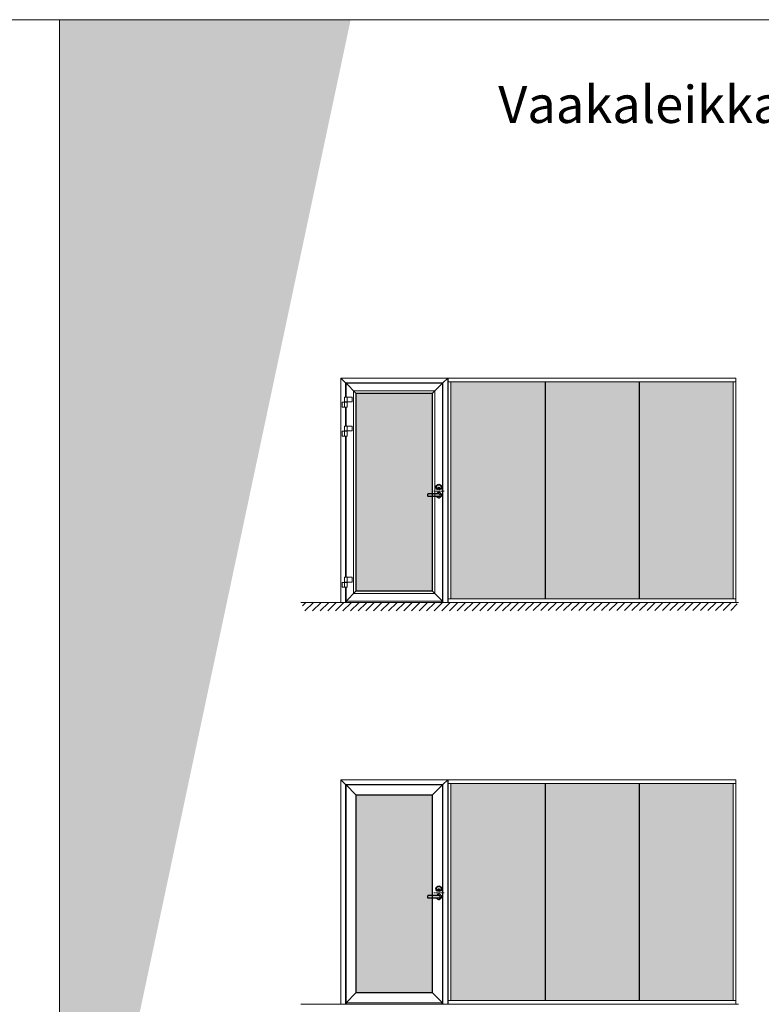
# Model space of a CAD drawing. Extents: x 8050 to 22942, y -8481 to 5890.
# Drawn here: x 18553 to 19052, y -6208 to -5545 of the extents above; entities that cross this region are included whole.
import ezdxf

# ---------------------------------------------------------------- set-up
doc = ezdxf.new("R2010")
doc.units = 0
doc.header["$LTSCALE"] = 2.5
doc.linetypes.add('CENTER', pattern=[2, 1.25, -0.25, 0.25, -0.25])
doc.layers.get('0').update_dxf_attribs({"linetype": 'CONTINUOUS'})
for name, color, linetype, lineweight in [('E7', 7, 'CONTINUOUS', 70), ('Hatch (ISO)', 7, 'CONTINUOUS', 18), ('P SE0000 INLOOK GLAZY DB 36 PYSTYKARMI', 6, 'CONTINUOUS', 15), ('Piirjoon05', 5, 'CONTINUOUS', 35), ('Raamjoon025', 161, 'CONTINUOUS', 25), ('Tsenter', 3, 'CENTER', 15), ('Viirutus', 3, 'CONTINUOUS', 9)]:
    doc.layers.add(name, color=color, linetype=linetype, lineweight=lineweight)
doc.layers.add('INLOOK-10', color=6, linetype='CONTINUOUS')
doc.layers.add('STG-CON-25', color=2, linetype='CONTINUOUS')
doc.styles.add('ISOCP2', font='ISOCP2.shx')

# ---------------------------------------------------------------- blocks, each defined once
blk = doc.blocks.new('Abloy käepide')
at = {"layer": 'Piirjoon05'}
blk.add_hatch(color=256, dxfattribs=at).paths.add_polyline_path([(-50, 36, 0.414214), (-54.5, 31.5, 0.414214), (-50, 27)])
at = {"layer": 'Viirutus', "true_color": 0xffffff}
h = blk.add_hatch(color=7, dxfattribs=at)
h.dxf.hatch_style = 1
h.paths.add_polyline_path([(-50, -25.5), (-150.5, -25.5, 0.414214), (-153, -28), (-153, -47, 0.414214), (-150.5, -49.5), (-50, -49.5, 1)])
at = {"layer": 'Piirjoon05'}
blk.add_line((-50, 36), (-50, 27), dxfattribs=at)
at = {"layer": 'Raamjoon025'}
for p, q in [((-153, -47), (-153, -28)), ((-50, -25.5), (-150.5, -25.5)), ((-50, -49.5), (-150.5, -49.5))]:
    blk.add_line(p, q, dxfattribs=at)
for centre, radius in [((-50, 37.5), 26.5), ((-50, 37.5), 21), ((-50, 31.5), 4.5)]:
    blk.add_circle(centre, radius, dxfattribs=at)
for centre, radius, start, end in [((-150.5, -28), 2.5, 90, 180), ((-150.5, -47), 2.5, 180, 270), ((-50, -37.5), 25, 208.6854, 151.3146), ((-50, -37.5), 12, 270, 90)]:
    blk.add_arc(centre, radius, start, end, dxfattribs=at)
at = {"layer": 'Tsenter'}
blk.add_line((-97.4, 0), (0, 0), dxfattribs=at)

msp = doc.modelspace()

# ---------------------------------------------------------------- hatches: boundary and pattern name
at = {"layer": 'E7', "linetype": 'Continuous', "lineweight": 15}
h = msp.add_hatch(color=256, dxfattribs=at)
h.set_gradient(color1=(127, 223, 255), one_color=1, tint=1, name='HEMISPHERICAL')
h.paths.add_polyline_path([(18873.08, -5788.47), (18843.02, -5788.47), (18843.02, -5821.04), (18873.08, -5821.04)])
h.paths.add_polyline_path([(18906.41, -5788.47), (18873.08, -5788.47), (18873.08, -5821.04), (18906.41, -5821.04)])
h.paths.add_polyline_path([(18873.08, -5821.04), (18843.02, -5821.04), (18843.02, -5934.64), (18873.08, -5934.64)])
h.paths.add_polyline_path([(18906.41, -5821.04), (18873.08, -5821.04), (18873.08, -5934.64), (18906.41, -5934.64)])
h.paths.add_polyline_path([(18969.79, -5788.47), (18906.7, -5788.47), (18906.7, -5821.04), (18969.79, -5821.04)])
h.paths.add_polyline_path([(18969.79, -5821.04), (18906.7, -5821.04), (18906.7, -5934.64), (18969.79, -5934.64)])
h.paths.add_polyline_path([(19033.18, -5788.47), (18970.08, -5788.47), (18970.08, -5821.04), (19033.18, -5821.04)])
h.paths.add_polyline_path([(19033.18, -5821.04), (18970.08, -5821.04), (18970.08, -5934.64), (19033.18, -5934.64)])
h = msp.add_hatch(color=256, dxfattribs=at)
h.set_gradient(color1=(127, 223, 255), color2=(127, 223, 255), tint=1)
h.paths.add_polyline_path([(18779.28, -5796.38), (18830.41, -5796.38), (18830.41, -5863.87), (18827.59, -5863.87, 0.414214), (18827.41, -5864.05), (18827.41, -5865.43, 0.414214), (18827.59, -5865.61), (18830.41, -5865.61), (18830.41, -5929.18), (18779.28, -5929.18)])
h = msp.add_hatch(color=256, dxfattribs=at)
h.set_gradient(color1=(127, 223, 255), one_color=1, tint=1, name='HEMISPHERICAL')
h.paths.add_polyline_path([(18873.08, -6058.95), (18843.02, -6058.95), (18843.02, -6091.52), (18873.08, -6091.52)])
h.paths.add_polyline_path([(18906.41, -6058.95), (18873.08, -6058.95), (18873.08, -6091.52), (18906.41, -6091.52)])
h.paths.add_polyline_path([(18873.08, -6091.52), (18843.02, -6091.52), (18843.02, -6205.12), (18873.08, -6205.12)])
h.paths.add_polyline_path([(18906.41, -6091.52), (18873.08, -6091.52), (18873.08, -6205.12), (18906.41, -6205.12)])
h.paths.add_polyline_path([(18969.79, -6058.95), (18906.7, -6058.95), (18906.7, -6091.52), (18969.79, -6091.52)])
h.paths.add_polyline_path([(18969.79, -6091.52), (18906.7, -6091.52), (18906.7, -6205.12), (18969.79, -6205.12)])
h.paths.add_polyline_path([(19033.18, -6058.95), (18970.08, -6058.95), (18970.08, -6091.52), (19033.18, -6091.52)])
h.paths.add_polyline_path([(19033.18, -6091.52), (18970.08, -6091.52), (18970.08, -6205.12), (19033.18, -6205.12)])
h = msp.add_hatch(color=256, dxfattribs=at)
h.set_gradient(color1=(127, 223, 255), color2=(127, 223, 255), tint=1)
h.paths.add_polyline_path([(18779.28, -6199.66), (18830.41, -6199.66), (18830.41, -6136.09), (18827.59, -6136.09, -0.414214), (18827.41, -6135.91), (18827.41, -6134.53, -0.414214), (18827.59, -6134.35), (18830.41, -6134.35), (18830.41, -6066.86), (18779.28, -6066.86)])
at = {"layer": 'Hatch (ISO)', "lineweight": 15, "true_color": 0x9fd03f}
msp.add_hatch(color=73, dxfattribs=at).paths.add_polyline_path([(18775.49, -5544.6), (18695.56, -5544.6), (18579.3, -6091.56), (18579.3, -6467.62)])
at = {"layer": 'Hatch (ISO)', "lineweight": 15, "true_color": 0x4d854a}
msp.add_hatch(color=87, dxfattribs=at).paths.add_polyline_path([(18695.56, -5544.6), (18579.3, -5544.6), (18579.3, -6091.56)])
at = {"layer": 'INLOOK-10', "lineweight": 15, "ltscale": 0.5}
h = msp.add_hatch(dxfattribs=at)
h.set_pattern_fill('VINO45', color=256, scale=0.03618)
h.set_pattern_definition([(45, (985.1248, -8582.6855), (-2.5583123, 2.5583123), [])])
h.paths.add_polyline_path([(19022.4, -5937.19), (18742.96, -5937.19), (18742.96, -5942.76), (19019.26, -5942.42), (19022.61, -5937.19)])
h.paths.add_polyline_path([(19035.89, -5937.19), (19022.4, -5937.19), (19022.61, -5937.19), (19019.26, -5942.42), (19035.98, -5942.39)])

# ---------------------------------------------------------------- linework, layer by layer
at = {"color": 3, "lineweight": 15}
for p, q in [((19034.98, -5785.94), (18768.84, -5785.94)), ((19034.98, -6056.42), (18768.84, -6056.42))]:
    msp.add_line(p, q, dxfattribs=at)
at = {"color": 7, "lineweight": 15}
for p, q in [((18772, -5789.11), (18768.84, -5785.94)), ((18768.84, -5785.94), (18772, -5789.11)), ((18768.84, -5785.94), (18840.85, -5785.94)), ((18768.84, -5937.17), (18768.84, -5785.94)), ((18840.85, -5785.94), (18776.45, -5785.94)), ((18837.68, -5789.11), (18840.85, -5785.94)), ((18840.85, -5785.94), (18837.68, -5789.11)), ((18840.85, -5785.94), (18840.85, -5937.17)), ((19034.98, -5788.47), (18841.21, -5788.47)), ((18772, -5789.11), (18772.36, -5789.47)), ((18772.36, -5789.47), (18772, -5789.11)), ((18772, -5789.11), (18772, -5798.78)), ((18837.68, -5789.11), (18772, -5789.11)), ((18778.99, -5796.09), (18772.36, -5789.47)), ((18772.36, -5789.47), (18778.99, -5796.09)), ((18772.36, -5789.47), (18837.32, -5789.47)), ((18772.36, -5798.78), (18772.36, -5789.47)), ((18830.7, -5796.09), (18837.32, -5789.47)), ((18837.32, -5789.47), (18830.7, -5796.09)), ((18837.68, -5789.11), (18837.32, -5789.47)), ((18837.32, -5789.47), (18837.68, -5789.11)), ((18837.32, -5789.47), (18837.32, -5936.09)), ((18837.68, -5937.17), (18837.68, -5789.11)), ((18771.34, -5802.05), (18771.34, -5798.78)), ((18771.34, -5798.78), (18771.41, -5798.78)), ((18771.41, -5798.78), (18771.59, -5798.78)), ((18771.59, -5798.78), (18771.88, -5798.78)), ((18771.88, -5798.78), (18772.21, -5798.78)), ((18772.21, -5798.78), (18772.54, -5798.78)), ((18772.54, -5798.78), (18772.82, -5798.78)), ((18772.82, -5798.78), (18773, -5798.78)), ((18773, -5798.78), (18773.07, -5798.78)), ((18773.07, -5798.78), (18776.56, -5798.78)), ((18773.07, -5798.78), (18773.07, -5802.05)), ((18776.56, -5798.78), (18776.56, -5802.05)), ((18779.28, -5796.38), (18778.99, -5796.09)), ((18778.99, -5796.09), (18779.28, -5796.38)), ((18778.99, -5796.09), (18778.99, -5929.47)), ((18830.7, -5796.09), (18778.99, -5796.09)), ((18830.41, -5796.38), (18779.28, -5796.38)), ((18779.28, -5796.38), (18779.28, -5929.18)), ((18830.41, -5796.38), (18830.7, -5796.09)), ((18830.7, -5796.09), (18830.41, -5796.38)), ((18830.41, -5929.18), (18830.41, -5796.38)), ((18830.7, -5929.47), (18830.7, -5796.09)), ((18769.87, -5802.27), (18771.34, -5802.27)), ((18769.87, -5805.55), (18769.87, -5802.27)), ((18771.34, -5805.55), (18769.87, -5805.55)), ((18771.41, -5802.05), (18771.34, -5802.05)), ((18771.34, -5802.27), (18771.41, -5802.27)), ((18771.34, -5805.55), (18771.34, -5802.27)), ((18771.41, -5805.55), (18771.34, -5805.55)), ((18771.59, -5802.05), (18771.41, -5802.05)), ((18771.41, -5802.27), (18771.59, -5802.27)), ((18771.59, -5805.55), (18771.41, -5805.55)), ((18771.56, -5802.27), (18771.56, -5802.05)), ((18771.88, -5802.05), (18771.59, -5802.05)), ((18771.59, -5802.27), (18771.88, -5802.27)), ((18771.88, -5805.55), (18771.59, -5805.55)), ((18772.21, -5802.05), (18771.88, -5802.05)), ((18771.88, -5802.27), (18772.21, -5802.27)), ((18772.21, -5805.55), (18771.88, -5805.55)), ((18772, -5805.55), (18772, -5818.22)), ((18772.54, -5802.05), (18772.21, -5802.05)), ((18772.21, -5802.27), (18772.54, -5802.27)), ((18772.54, -5805.55), (18772.21, -5805.55)), ((18772.36, -5818.22), (18772.36, -5805.55)), ((18772.82, -5802.05), (18772.54, -5802.05)), ((18772.54, -5802.27), (18772.82, -5802.27)), ((18772.82, -5805.55), (18772.54, -5805.55)), ((18773, -5802.05), (18772.82, -5802.05)), ((18772.82, -5802.27), (18773, -5802.27)), ((18773, -5805.55), (18772.82, -5805.55)), ((18772.85, -5802.05), (18772.85, -5802.27)), ((18773.07, -5802.05), (18773, -5802.05)), ((18773, -5802.27), (18773.07, -5802.27)), ((18773.07, -5805.55), (18773, -5805.55)), ((18776.56, -5802.05), (18773.07, -5802.05)), ((18773.07, -5802.27), (18773.07, -5805.55)), ((18771.34, -5821.5), (18771.34, -5818.22)), ((18771.34, -5818.22), (18771.41, -5818.22)), ((18771.41, -5821.5), (18771.34, -5821.5)), ((18771.41, -5818.22), (18771.59, -5818.22)), ((18771.59, -5821.5), (18771.41, -5821.5)), ((18771.56, -5821.71), (18771.56, -5821.5)), ((18771.59, -5818.22), (18771.88, -5818.22)), ((18771.88, -5821.5), (18771.59, -5821.5)), ((18771.88, -5818.22), (18772.21, -5818.22)), ((18772.21, -5821.5), (18771.88, -5821.5)), ((18772.21, -5818.22), (18772.54, -5818.22)), ((18772.54, -5821.5), (18772.21, -5821.5)), ((18772.54, -5818.22), (18772.82, -5818.22)), ((18772.82, -5821.5), (18772.54, -5821.5)), ((18772.82, -5818.22), (18773, -5818.22)), ((18773, -5821.5), (18772.82, -5821.5)), ((18772.85, -5821.5), (18772.85, -5821.71)), ((18773, -5818.22), (18773.07, -5818.22)), ((18773.07, -5821.5), (18773, -5821.5)), ((18773.07, -5818.22), (18773.07, -5821.5)), ((18773.07, -5818.22), (18776.56, -5818.22)), ((18776.56, -5821.5), (18773.07, -5821.5)), ((18776.56, -5818.22), (18776.56, -5821.5)), ((18769.87, -5821.71), (18771.34, -5821.71)), ((18769.87, -5824.99), (18769.87, -5821.71)), ((18771.34, -5824.99), (18769.87, -5824.99)), ((18771.34, -5821.71), (18771.41, -5821.71)), ((18771.34, -5824.99), (18771.34, -5821.71)), ((18771.41, -5824.99), (18771.34, -5824.99)), ((18771.41, -5821.71), (18771.59, -5821.71)), ((18771.59, -5824.99), (18771.41, -5824.99)), ((18771.59, -5821.71), (18771.88, -5821.71)), ((18771.88, -5824.99), (18771.59, -5824.99)), ((18771.88, -5821.71), (18772.21, -5821.71)), ((18772.21, -5824.99), (18771.88, -5824.99)), ((18772, -5824.99), (18772, -5920.05)), ((18772.21, -5821.71), (18772.54, -5821.71)), ((18772.54, -5824.99), (18772.21, -5824.99)), ((18772.36, -5920.05), (18772.36, -5824.99)), ((18772.54, -5821.71), (18772.82, -5821.71)), ((18772.82, -5824.99), (18772.54, -5824.99)), ((18772.82, -5821.71), (18773, -5821.71)), ((18773, -5824.99), (18772.82, -5824.99)), ((18773, -5821.71), (18773.07, -5821.71)), ((18773.07, -5824.99), (18773, -5824.99)), ((18773.07, -5821.71), (18773.07, -5824.99)), ((18771.34, -5923.33), (18771.34, -5920.05)), ((18771.34, -5920.05), (18771.41, -5920.05)), ((18771.41, -5920.05), (18771.59, -5920.05)), ((18771.59, -5920.05), (18771.88, -5920.05)), ((18771.88, -5920.05), (18772.21, -5920.05)), ((18772.21, -5920.05), (18772.54, -5920.05)), ((18772.54, -5920.05), (18772.82, -5920.05)), ((18772.82, -5920.05), (18773, -5920.05)), ((18773, -5920.05), (18773.07, -5920.05)), ((18773.07, -5920.05), (18773.07, -5923.33)), ((18773.07, -5920.05), (18776.56, -5920.05)), ((18776.56, -5920.05), (18776.56, -5923.33)), ((18769.87, -5923.54), (18771.34, -5923.54)), ((18769.87, -5926.82), (18769.87, -5923.54)), ((18771.34, -5926.82), (18769.87, -5926.82)), ((18771.41, -5923.33), (18771.34, -5923.33)), ((18771.34, -5923.54), (18771.41, -5923.54)), ((18771.34, -5926.82), (18771.34, -5923.54)), ((18771.41, -5926.82), (18771.34, -5926.82)), ((18771.59, -5923.33), (18771.41, -5923.33)), ((18771.41, -5923.54), (18771.59, -5923.54)), ((18771.59, -5926.82), (18771.41, -5926.82)), ((18771.56, -5923.54), (18771.56, -5923.33)), ((18771.88, -5923.33), (18771.59, -5923.33)), ((18771.59, -5923.54), (18771.88, -5923.54)), ((18771.88, -5926.82), (18771.59, -5926.82)), ((18772.21, -5923.33), (18771.88, -5923.33)), ((18771.88, -5923.54), (18772.21, -5923.54)), ((18772.21, -5926.82), (18771.88, -5926.82)), ((18772, -5926.82), (18772, -5937.17)), ((18772.54, -5923.33), (18772.21, -5923.33)), ((18772.21, -5923.54), (18772.54, -5923.54)), ((18772.54, -5926.82), (18772.21, -5926.82)), ((18772.36, -5936.09), (18772.36, -5926.82)), ((18772.82, -5923.33), (18772.54, -5923.33)), ((18772.54, -5923.54), (18772.82, -5923.54)), ((18772.82, -5926.82), (18772.54, -5926.82)), ((18773, -5923.33), (18772.82, -5923.33)), ((18772.82, -5923.54), (18773, -5923.54)), ((18773, -5926.82), (18772.82, -5926.82)), ((18772.85, -5923.33), (18772.85, -5923.54)), ((18773.07, -5923.33), (18773, -5923.33)), ((18773, -5923.54), (18773.07, -5923.54)), ((18773.07, -5926.82), (18773, -5926.82)), ((18776.56, -5923.33), (18773.07, -5923.33)), ((18773.07, -5923.54), (18773.07, -5926.82)), ((18778.99, -5929.47), (18772.36, -5936.09)), ((18772.36, -5936.09), (18778.99, -5929.47)), ((18778.99, -5929.47), (18779.28, -5929.18)), ((18779.28, -5929.18), (18778.99, -5929.47)), ((18778.99, -5929.47), (18830.7, -5929.47)), ((18779.28, -5929.18), (18830.41, -5929.18)), ((18830.7, -5929.47), (18830.41, -5929.18)), ((18830.41, -5929.18), (18830.7, -5929.47)), ((18837.32, -5936.09), (18830.7, -5929.47)), ((18830.7, -5929.47), (18837.32, -5936.09)), ((18772, -5937.17), (18768.84, -5937.17)), ((18772.72, -5937.17), (18772, -5937.17)), ((18837.32, -5936.09), (18772.36, -5936.09)), ((18772.72, -5936.09), (18772.72, -5937.17)), ((18772.72, -5937.17), (18772.72, -5936.09)), ((18836.96, -5937.17), (18772.72, -5937.17)), ((18836.25, -5937.17), (18836.1, -5937.17)), ((18836.96, -5937.17), (18836.1, -5937.17)), ((18836.55, -5937.17), (18836.25, -5937.17)), ((18836.65, -5937.17), (18836.55, -5937.17)), ((18836.96, -5936.09), (18836.96, -5937.17)), ((18836.96, -5937.17), (18836.96, -5936.09)), ((18837.68, -5937.17), (18836.96, -5937.17)), ((18840.85, -5937.17), (18837.68, -5937.17)), ((18772, -6059.59), (18768.84, -6056.42)), ((18768.84, -6056.42), (18772, -6059.59)), ((18768.84, -6056.42), (18840.85, -6056.42)), ((18768.84, -6207.65), (18768.84, -6056.42)), ((18772, -6059.59), (18772.36, -6059.95)), ((18772.36, -6059.95), (18772, -6059.59)), ((18772, -6059.59), (18772, -6207.65)), ((18837.68, -6059.59), (18772, -6059.59)), ((18778.99, -6066.57), (18772.36, -6059.95)), ((18772.36, -6059.95), (18778.99, -6066.57)), ((18772.36, -6059.95), (18837.32, -6059.95)), ((18772.36, -6206.57), (18772.36, -6059.95)), ((18840.85, -6056.42), (18776.45, -6056.42)), ((18830.7, -6066.57), (18837.32, -6059.95)), ((18837.32, -6059.95), (18830.7, -6066.57)), ((18837.68, -6059.59), (18837.32, -6059.95)), ((18837.32, -6059.95), (18837.68, -6059.59)), ((18837.32, -6059.95), (18837.32, -6206.57)), ((18837.68, -6059.59), (18840.85, -6056.42)), ((18840.85, -6056.42), (18837.68, -6059.59)), ((18837.68, -6207.65), (18837.68, -6059.59)), ((18840.85, -6056.42), (18840.85, -6207.65)), ((19034.98, -6058.95), (18841.21, -6058.95)), ((18779.28, -6066.86), (18778.99, -6066.57)), ((18778.99, -6066.57), (18779.28, -6066.86)), ((18778.99, -6066.57), (18778.99, -6199.95)), ((18830.7, -6066.57), (18778.99, -6066.57)), ((18830.41, -6066.86), (18779.28, -6066.86)), ((18779.28, -6066.86), (18779.28, -6199.66)), ((18830.41, -6066.86), (18830.7, -6066.57)), ((18830.7, -6066.57), (18830.41, -6066.86)), ((18830.41, -6199.66), (18830.41, -6066.86)), ((18830.7, -6199.95), (18830.7, -6066.57)), ((18778.99, -6199.95), (18772.36, -6206.57)), ((18772.36, -6206.57), (18778.99, -6199.95)), ((18778.99, -6199.95), (18779.28, -6199.66)), ((18779.28, -6199.66), (18778.99, -6199.95)), ((18778.99, -6199.95), (18830.7, -6199.95)), ((18779.28, -6199.66), (18830.41, -6199.66)), ((18830.7, -6199.95), (18830.41, -6199.66)), ((18830.41, -6199.66), (18830.7, -6199.95)), ((18837.32, -6206.57), (18830.7, -6199.95)), ((18830.7, -6199.95), (18837.32, -6206.57)), ((18772, -6207.65), (18768.84, -6207.65)), ((18772.72, -6207.65), (18772, -6207.65)), ((18837.32, -6206.57), (18772.36, -6206.57)), ((18772.72, -6206.57), (18772.72, -6207.65)), ((18772.72, -6207.65), (18772.72, -6206.57)), ((18836.96, -6207.65), (18772.72, -6207.65)), ((18836.25, -6207.65), (18836.1, -6207.65)), ((18836.96, -6207.65), (18836.1, -6207.65)), ((18836.55, -6207.65), (18836.25, -6207.65)), ((18836.65, -6207.65), (18836.55, -6207.65)), ((18836.96, -6206.57), (18836.96, -6207.65)), ((18836.96, -6207.65), (18836.96, -6206.57)), ((18837.68, -6207.65), (18836.96, -6207.65)), ((18840.85, -6207.65), (18837.68, -6207.65))]:
    msp.add_line(p, q, dxfattribs=at)
at = {"lineweight": 15}
for p, q in [((18906.41, -5788.47), (18906.41, -5934.64)), ((18906.7, -5788.47), (18906.7, -5934.64)), ((18969.79, -5788.47), (18969.79, -5934.64)), ((18970.08, -5788.47), (18970.08, -5934.64)), ((19033.18, -5788.47), (19033.18, -5934.64)), ((19034.98, -5934.64), (18841.21, -5934.64)), ((18906.41, -6058.95), (18906.41, -6205.12)), ((18906.7, -6058.95), (18906.7, -6205.12)), ((18969.79, -6058.95), (18969.79, -6205.12)), ((18970.08, -6058.95), (18970.08, -6205.12)), ((19033.18, -6058.95), (19033.18, -6205.12)), ((19034.98, -6205.12), (18841.21, -6205.12))]:
    msp.add_line(p, q, dxfattribs=at)
at = {"color": 1, "linetype": 'Continuous', "lineweight": 15}
for p, q in [((19034.98, -5785.94), (19034.98, -5937.17)), ((19034.98, -6056.42), (19034.98, -6207.65))]:
    msp.add_line(p, q, dxfattribs=at)
at = {"color": 1, "lineweight": 15}
for p, q in [((19036.82, -5937.17), (18741.96, -5937.17)), ((19036.82, -5937.17), (18754.91, -5937.17)), ((19036.82, -6207.65), (18741.96, -6207.65)), ((19036.82, -6207.65), (18754.91, -6207.65))]:
    msp.add_line(p, q, dxfattribs=at)
at = {"layer": 'E7', "linetype": 'Continuous', "lineweight": 15}
for p, q in [((18777.49, -5794.59), (18832.2, -5794.59)), ((18777.49, -5794.59), (18777.49, -5930.97)), ((18832.2, -5794.59), (18832.2, -5930.97)), ((18777.49, -5930.97), (18832.2, -5930.97))]:
    msp.add_line(p, q, dxfattribs=at)
at = {"layer": 'P SE0000 INLOOK GLAZY DB 36 PYSTYKARMI', "linetype": 'Continuous', "lineweight": 15}
for points in [[(16479.3, -7012.22), (18579.3, -7012.22), (18579.3, -5544.6), (16479.3, -5544.6)], [(18579.3, -7012.22), (20679.3, -7012.22), (20679.3, -5544.6), (18579.3, -5544.6)]]:
    msp.add_lwpolyline(points, close=True, dxfattribs=at)
at = {"layer": 'Piirjoon05', "lineweight": 15}
for p, q in [((18840.85, -5785.94), (18840.85, -5937.17)), ((18840.85, -5937.17), (18838.68, -5937.17)), ((18840.85, -6056.42), (18840.85, -6207.65)), ((18840.85, -6207.65), (18838.68, -6207.65))]:
    msp.add_line(p, q, dxfattribs=at)
at = {"layer": 'STG-CON-25', "color": 7, "linetype": 'Continuous', "lineweight": 15}
for p, q in [((18840.85, -5937.17), (18840.85, -5785.94)), ((18841.21, -5937.17), (18841.21, -5785.94)), ((18841.21, -5937.17), (18841.21, -5785.94)), ((18841.21, -5937.17), (18841.21, -5785.94)), ((18843.02, -5934.64), (18843.02, -5788.47)), ((18840.85, -6207.65), (18840.85, -6056.42)), ((18841.21, -6207.65), (18841.21, -6056.42)), ((18841.21, -6207.65), (18841.21, -6056.42)), ((18841.21, -6207.65), (18841.21, -6056.42)), ((18843.02, -6205.12), (18843.02, -6058.95))]:
    msp.add_line(p, q, dxfattribs=at)

# ---------------------------------------------------------------- block references
at = {"lineweight": 15, "xscale": 0.07236, "yscale": 0.07236, "zscale": 0.07236}
for p in [(18838.48, -5862.03), (18838.48, -6132.51)]:
    msp.add_blockref('Abloy käepide', p, dxfattribs=at)

# ---------------------------------------------------------------- texts
at = {"layer": 'E7', "linetype": 'Continuous', "lineweight": 15, "insert": (18874.89, -5589.16), "char_height": 25, "attachment_point": 1, "style": 'ISOCP2'}
msp.add_mtext_dynamic_manual_height_columns('{\\fArial|b0|i0|c0|p34;Vaakaleikkaukset}', width=566.7344, gutter_width=43.75, heights=[0], dxfattribs=at)

doc.saveas('drawing.dxf')
